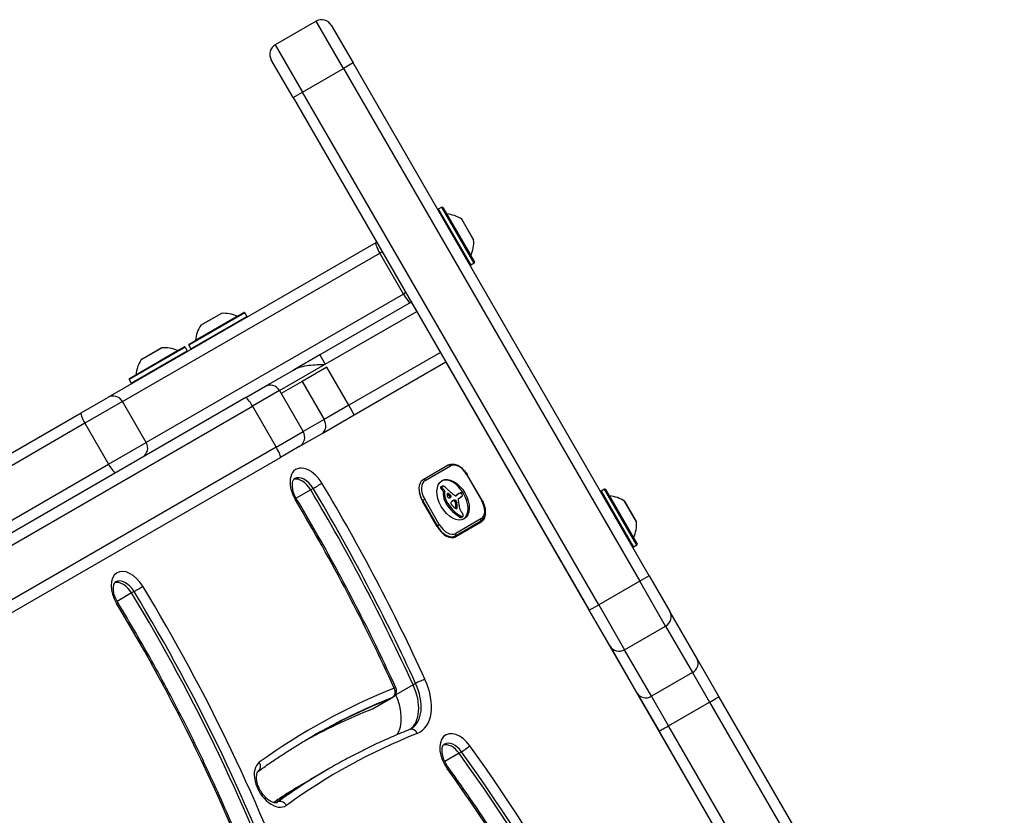
# Model space of a CAD drawing. Units: millimetres. Extents: x -3832 to 3911, y -4907 to 4342.
# Drawn here: x -1220 to -949, y 1757 to 1975 of the extents above; entities that cross this region are included whole.
import ezdxf

# ---------------------------------------------------------------- set-up
doc = ezdxf.new("R2010")
doc.units = ezdxf.units.MM
doc.header["$LTSCALE"] = 100
doc.layers.add('SW_Toestellen', color=2, linetype='Continuous')

msp = doc.modelspace()

# ---------------------------------------------------------------- linework, layer by layer
at = {"layer": 'SW_Toestellen'}
for p, q in [((-1138.21, 1974.98), (-1149.47, 1968.48)), ((-1130.71, 1961.99), (-1138.21, 1974.98)), ((-1130.71, 1961.99), (-1138.21, 1974.98)), ((-1134.11, 1973.88), (-1128.11, 1963.49)), ((-1149.47, 1968.48), (-1141.97, 1955.49)), ((-1149.47, 1968.48), (-1141.97, 1955.49)), ((-1144.57, 1953.99), (-1150.57, 1964.38)), ((-1141.97, 1955.49), (-1130.71, 1961.99)), ((-1128.11, 1963.49), (-1130.71, 1961.99)), ((-1130.71, 1961.99), (-1049.33, 1821.04)), ((-1130.71, 1961.99), (-1049.33, 1821.04)), ((-1046.73, 1822.54), (-1128.11, 1963.49)), ((-1144.57, 1953.99), (-1141.97, 1955.49)), ((-1144.57, 1953.99), (-1063.19, 1813.04)), ((-1060.59, 1814.54), (-1141.97, 1955.49)), ((-1060.59, 1814.54), (-1141.97, 1955.49)), ((-1103.73, 1923.85), (-1104.68, 1923.3)), ((-1104.68, 1923.3), (-1095.78, 1907.89)), ((-1094.83, 1908.44), (-1103.73, 1923.85)), ((-1103.45, 1923.78), (-1094.75, 1908.71)), ((-1102.38, 1922), (-1095.76, 1910.53)), ((-1094.96, 1914.86), (-1098.24, 1920.52)), ((-1098.2, 1920.49), (-1094.98, 1914.9)), ((-1121.84, 1914.09), (-1195.53, 1871.54)), ((-1121.61, 1914.22), (-1121.84, 1914.09)), ((-1121.61, 1914.22), (-1120.11, 1911.62)), ((-1191.43, 1870.44), (-1120.77, 1911.24)), ((-1191.43, 1870.44), (-1120.77, 1911.24)), ((-1120.77, 1911.24), (-1120.11, 1911.62)), ((-1120.77, 1911.24), (-1120.11, 1911.62)), ((-1114.27, 1899.98), (-1120.77, 1911.24)), ((-1120.11, 1911.62), (-1113.61, 1900.36)), ((-1118.86, 1909.46), (-1118.86, 1909.46)), ((-1094.83, 1908.44), (-1095.78, 1907.89)), ((-1114.86, 1902.53), (-1114.86, 1902.53)), ((-1114.27, 1899.98), (-1184.93, 1859.18)), ((-1114.27, 1899.98), (-1184.93, 1859.18)), ((-1113.61, 1900.36), (-1114.27, 1899.98)), ((-1113.61, 1900.36), (-1114.27, 1899.98)), ((-1113.61, 1900.36), (-1112.11, 1897.77)), ((-1112.12, 1897.76), (-1137.26, 1883.25)), ((-1112.12, 1897.76), (-1112.11, 1897.77)), ((-1112.12, 1897.76), (-1110.62, 1895.16)), ((-1112.11, 1897.77), (-1112.11, 1897.74)), ((-1157.85, 1894.8), (-1173.26, 1885.9)), ((-1173.19, 1886.17), (-1158.12, 1894.87)), ((-1164.27, 1894.66), (-1169.93, 1891.39)), ((-1169.9, 1891.42), (-1164.31, 1894.65)), ((-1157.85, 1894.8), (-1157.3, 1893.84)), ((-1135.76, 1880.65), (-1110.62, 1895.16)), ((-1135.76, 1880.65), (-1110.62, 1895.16)), ((-1110.62, 1895.16), (-1104.12, 1883.9)), ((-1172.71, 1884.94), (-1157.3, 1893.84)), ((-1171.41, 1887.25), (-1159.94, 1893.87)), ((-1174.23, 1885.34), (-1189.64, 1876.44)), ((-1189.57, 1876.72), (-1174.5, 1885.42)), ((-1189.09, 1875.49), (-1173.68, 1884.39)), ((-1187.79, 1877.79), (-1176.32, 1884.41)), ((-1180.65, 1885.2), (-1186.31, 1881.93)), ((-1186.28, 1881.96), (-1180.69, 1885.19)), ((-1174.23, 1885.34), (-1173.68, 1884.39)), ((-1173.26, 1885.9), (-1172.71, 1884.94)), ((-1104.12, 1883.9), (-1129.26, 1869.39)), ((-1104.12, 1883.9), (-1129.26, 1869.39)), ((-1104.12, 1883.9), (-1102.62, 1881.3)), ((-1137.26, 1883.25), (-1144.45, 1879.09)), ((-1137.26, 1883.25), (-1135.76, 1880.65)), ((-1127.76, 1866.79), (-1102.62, 1881.3)), ((-949.13, 1615.43), (-1102.63, 1881.3)), ((-1152.39, 1874.51), (-1144.45, 1879.09)), ((-1148.29, 1873.41), (-1135.76, 1880.65)), ((-1148.29, 1873.41), (-1135.76, 1880.65)), ((-1135.31, 1879.87), (-1142.13, 1875.93)), ((-1129.26, 1869.39), (-1135.31, 1879.87)), ((-1189.64, 1876.44), (-1189.09, 1875.49)), ((-1142.13, 1875.93), (-1147.84, 1872.63)), ((-1142.13, 1875.93), (-1136.08, 1865.45)), ((-1157.59, 1871.5), (-1152.39, 1874.51)), ((-1148.29, 1873.41), (-1155.73, 1869.12)), ((-1148.29, 1873.41), (-1155.73, 1869.12)), ((-1148.29, 1873.41), (-1141.79, 1862.15)), ((-1157.59, 1871.5), (-1309.84, 1783.61)), ((-1202.8, 1867.35), (-1195.53, 1871.54)), ((-1191.43, 1870.44), (-1201.82, 1864.45)), ((-1191.43, 1870.44), (-1201.82, 1864.45)), ((-1184.93, 1859.18), (-1191.43, 1870.44)), ((-1307.97, 1781.22), (-1155.73, 1869.12)), ((-1307.97, 1781.22), (-1155.73, 1869.12)), ((-1251.38, 1839.3), (-1202.8, 1867.35)), ((-1155.73, 1869.12), (-1149.23, 1857.86)), ((-1129.26, 1869.39), (-1136.08, 1865.45)), ((-1129.26, 1869.39), (-1136.08, 1865.45)), ((-1127.76, 1866.79), (-1129.26, 1869.39)), ((-1201.82, 1864.45), (-1251.76, 1835.61)), ((-1201.82, 1864.45), (-1251.76, 1835.61)), ((-1201.82, 1864.45), (-1195.32, 1853.19)), ((-1136.08, 1865.45), (-1141.79, 1862.15)), ((-1136.08, 1865.45), (-1141.79, 1862.15)), ((-1136.63, 1861.67), (-1127.76, 1866.79)), ((-1149.23, 1857.86), (-1141.79, 1862.15)), ((-1149.23, 1857.86), (-1141.79, 1862.15)), ((-1195.32, 1853.19), (-1184.93, 1859.18)), ((-1195.32, 1853.19), (-1184.93, 1859.18)), ((-1142.89, 1858.06), (-1136.63, 1861.67)), ((-1149.23, 1857.86), (-1301.47, 1769.96)), ((-1149.23, 1857.86), (-1301.47, 1769.96)), ((-1142.89, 1858.06), (-1148.09, 1855.05)), ((-1300.34, 1767.15), (-1148.09, 1855.05)), ((-1245.26, 1824.35), (-1195.32, 1853.19)), ((-1245.26, 1824.35), (-1195.32, 1853.19)), ((-1101.94, 1852.95), (-1108.87, 1848.94)), ((-1108.28, 1848.71), (-1101.35, 1852.71)), ((-1096.71, 1850.31), (-1096.8, 1850.25)), ((-1096.8, 1850.25), (-1092.8, 1843.33)), ((-1092.71, 1843.38), (-1096.71, 1850.31)), ((-1139.75, 1846.15), (-1143.73, 1843.85)), ((-1139.07, 1846.54), (-1139.75, 1846.15)), ((-1103.72, 1847.01), (-1104.06, 1846.81)), ((-1103.72, 1846.94), (-1104.06, 1846.74)), ((-1103.7, 1846.87), (-1104.04, 1846.67)), ((-1103.68, 1847.11), (-1104.02, 1846.91)), ((-1103.67, 1846.79), (-1104.01, 1846.6)), ((-1103.63, 1847.15), (-1103.97, 1846.96)), ((-1103.63, 1846.72), (-1103.97, 1846.52)), ((-1103.52, 1846.56), (-1103.86, 1846.37)), ((-1103.39, 1846.42), (-1103.73, 1846.22)), ((-1103.22, 1846.25), (-1103.56, 1846.05)), ((-1103.06, 1846.11), (-1103.4, 1845.92)), ((-1103.25, 1845.55), (-1103.28, 1845.32)), ((-1102.94, 1845.52), (-1103.28, 1845.32)), ((-1102.9, 1845.75), (-1103.25, 1845.55)), ((-1102.9, 1845.75), (-1102.94, 1845.52)), ((-1058.98, 1846.34), (-1059.93, 1845.79)), ((-1059.93, 1845.79), (-1051.03, 1830.38)), ((-1050.08, 1830.93), (-1058.98, 1846.34)), ((-1058.7, 1846.27), (-1050, 1831.2)), ((-1109.08, 1843.16), (-1109.03, 1843.19)), ((-1108.42, 1843.54), (-1109.03, 1843.19)), ((-1109.03, 1843.19), (-1105.03, 1836.26)), ((-1104.98, 1836.06), (-1108.98, 1842.99)), ((-1104.42, 1836.62), (-1108.42, 1843.54)), ((-1102.91, 1844.49), (-1103.25, 1844.3)), ((-1102.6, 1843.39), (-1102.94, 1843.2)), ((-1102.45, 1843.05), (-1102.79, 1842.86)), ((-1101.93, 1845.15), (-1102.22, 1844.98)), ((-1102.02, 1845.19), (-1102.18, 1845.1)), ((-1102.1, 1845.19), (-1102.11, 1845.18)), ((-1101.47, 1844.79), (-1101.81, 1844.59)), ((-1101.25, 1844.57), (-1101.59, 1844.37)), ((-1100.48, 1843.26), (-1100.82, 1843.06)), ((-1100.7, 1843.15), (-1100.76, 1843.11)), ((-1100.26, 1843.35), (-1100.6, 1843.15)), ((-1100.06, 1843.35), (-1100.4, 1843.16)), ((-1099.85, 1843.22), (-1100.19, 1843.02)), ((-1099.81, 1843.17), (-1100.15, 1842.98)), ((-1099.77, 1843.13), (-1100.12, 1842.93)), ((-1099.75, 1843.1), (-1100.09, 1842.9)), ((-1099.72, 1843.06), (-1100.06, 1842.86)), ((-1099.68, 1843), (-1100.03, 1842.8)), ((-1099.66, 1842.93), (-1100, 1842.73)), ((-1099.65, 1842.89), (-1099.99, 1842.69)), ((-1099.64, 1842.85), (-1099.98, 1842.66)), ((-1099.63, 1842.81), (-1099.97, 1842.61)), ((-1099.76, 1844.54), (-1099.89, 1844.46)), ((-1099.54, 1844.69), (-1099.88, 1844.5)), ((-1099.8, 1844.5), (-1099.85, 1844.48)), ((-1099.38, 1844.87), (-1099.72, 1844.67)), ((-1099.2, 1844.99), (-1099.54, 1844.79)), ((-1099.02, 1845.1), (-1099.36, 1844.9)), ((-1098.96, 1845.14), (-1099.3, 1844.94)), ((-1099.14, 1843.8), (-1098.4, 1844.22)), ((-1098.31, 1844.25), (-1098.65, 1844.05)), ((-1098.24, 1844.29), (-1098.58, 1844.09)), ((-1092.71, 1843.38), (-1092.8, 1843.33)), ((-1057.63, 1844.49), (-1051.01, 1833.02)), ((-1050.21, 1837.35), (-1053.49, 1843.01)), ((-1053.45, 1842.98), (-1050.23, 1837.39)), ((-1102.28, 1842.72), (-1102.62, 1842.52)), ((-1102.21, 1842.59), (-1102.55, 1842.4)), ((-1102.13, 1842.47), (-1102.47, 1842.27)), ((-1100.4, 1840.38), (-1100.74, 1840.18)), ((-1099.62, 1842.76), (-1099.96, 1842.57)), ((-1099.61, 1842.7), (-1099.95, 1842.51)), ((-1099.6, 1842.64), (-1099.94, 1842.44)), ((-1099.58, 1842.51), (-1099.92, 1842.32)), ((-1099.52, 1842.13), (-1099.86, 1841.94)), ((-1099.51, 1841.19), (-1099.86, 1840.99)), ((-1099.5, 1841.25), (-1099.84, 1841.05)), ((-1099.49, 1841.32), (-1099.83, 1841.12)), ((-1099.48, 1841.76), (-1099.82, 1841.56)), ((-1099.48, 1841.58), (-1099.82, 1841.38)), ((-1099.48, 1841.4), (-1099.82, 1841.2)), ((-1099.54, 1841.14), (-1099.82, 1840.97)), ((-1099.97, 1833.53), (-1093.04, 1837.53)), ((-1092.95, 1838.16), (-1099.88, 1834.16)), ((-1098.41, 1838.86), (-1098.75, 1838.66)), ((-1098.21, 1838.77), (-1098.56, 1838.58)), ((-1098.03, 1838.76), (-1098.37, 1838.56)), ((-1097.97, 1838.77), (-1098.31, 1838.58)), ((-1097.93, 1838.79), (-1098.28, 1838.59)), ((-1105.03, 1836.26), (-1105.08, 1836.23)), ((-1105.03, 1836.26), (-1104.42, 1836.62)), ((-1092.89, 1837.27), (-1099.82, 1833.27)), ((-1100.88, 1833), (-1099.97, 1833.53)), ((-1050.08, 1830.93), (-1051.03, 1830.38)), ((-1046.73, 1822.54), (-1049.33, 1821.04)), ((-1046.73, 1822.54), (-1041.03, 1812.67)), ((-1049.33, 1821.04), (-1060.59, 1814.54)), ((-1042.21, 1808.7), (-1049.33, 1821.04)), ((-1042.21, 1808.7), (-1049.33, 1821.04)), ((-1188.97, 1817.8), (-1192.95, 1815.5)), ((-1188.29, 1818.19), (-1188.97, 1817.8)), ((-1063.19, 1813.04), (-1060.59, 1814.54)), ((-1057.49, 1803.17), (-1063.19, 1813.04)), ((-1060.59, 1814.54), (-1053.47, 1802.2)), ((-1060.59, 1814.54), (-1053.47, 1802.2)), ((-1033.65, 1799.87), (-1041.03, 1812.67)), ((-1053.47, 1802.2), (-1042.21, 1808.7)), ((-1042.21, 1808.7), (-1034.82, 1795.9)), ((-1042.21, 1808.7), (-1034.82, 1795.9)), ((-1057.49, 1803.17), (-1050.1, 1790.37)), ((-1046.08, 1789.4), (-1053.47, 1802.2)), ((-1046.08, 1789.4), (-1053.47, 1802.2)), ((-1027.55, 1789.32), (-1033.65, 1799.87)), ((-1034.82, 1795.9), (-1046.08, 1789.4)), ((-1034.82, 1795.9), (-1030.13, 1787.79)), ((-1034.82, 1795.9), (-1030.13, 1787.79)), ((-1111.59, 1792.53), (-1116.37, 1789.77)), ((-1110.91, 1792.93), (-1111.59, 1792.53)), ((-1117.93, 1788.69), (-1122.71, 1785.93)), ((-1117.83, 1788.74), (-1122.61, 1785.98)), ((-1117.25, 1789.08), (-1117.93, 1788.69)), ((-1117.15, 1789.13), (-1117.83, 1788.74)), ((-1050.1, 1790.37), (-1044.01, 1779.82)), ((-1041.39, 1781.29), (-1046.08, 1789.4)), ((-1041.39, 1781.29), (-1046.08, 1789.4)), ((-961.81, 1675.45), (-1027.55, 1789.32)), ((-1041.39, 1781.29), (-1030.13, 1787.79)), ((-1030.13, 1787.79), (-964.39, 1673.92)), ((-1030.13, 1787.79), (-964.39, 1673.92)), ((-975.65, 1667.42), (-1041.39, 1781.29)), ((-975.65, 1667.42), (-1041.39, 1781.29)), ((-1044.01, 1779.82), (-978.27, 1665.95)), ((-1098.99, 1773.74), (-1102.9, 1771.48)), ((-1098.31, 1774.14), (-1098.99, 1773.74)), ((-1135.15, 1769.24), (-1139.93, 1766.49)), ((-1134.47, 1769.64), (-1135.15, 1769.24)), ((-1148.85, 1760.33), (-1149.12, 1760.18))]:
    msp.add_line(p, q, dxfattribs=at)
for centre, radius, start, end in [((-1136.71, 1972.38), 3, 30, 120), ((-1147.97, 1965.88), 3, 120, 210), ((-1104.58, 1923.13), 0.2, 120, 210), ((-1103.63, 1923.68), 0.2, 30, 120), ((-1102.37, 1922.1), 0.1, 210, 264.5098), ((-1103.24, 1913.04), 9, 56.2361, 84.5098), ((-1098.29, 1920.44), 0.1, 30, 56.2361), ((-1103.94, 1914.27), 9, 335.4902, 3.7639), ((-1095.06, 1914.85), 0.1, 3.7639, 30), ((-1095.66, 1910.49), 0.1, 155.4902, 210), ((-1095.88, 1908.06), 0.2, 210, 300), ((-1094.93, 1908.61), 0.2, 300, 30), ((-1164.26, 1894.56), 0.1, 93.7639, 120), ((-1163.68, 1885.68), 9, 65.4902, 93.7639), ((-1158.02, 1894.7), 0.2, 30, 120), ((-1159.9, 1893.96), 0.1, 245.4902, 300), ((-1157.47, 1893.74), 0.2, 300, 30), ((-1162.45, 1886.39), 9, 146.2361, 174.5098), ((-1169.85, 1891.33), 0.1, 120, 146.2361), ((-1173.09, 1886), 0.2, 120, 210), ((-1171.51, 1887.26), 0.1, 300, 354.5098), ((-1180.64, 1885.1), 0.1, 93.7639, 120), ((-1180.06, 1876.22), 9, 65.4902, 93.7639), ((-1176.28, 1884.5), 0.1, 245.4902, 300), ((-1174.4, 1885.24), 0.2, 30, 120), ((-1173.85, 1884.29), 0.2, 300, 30), ((-1172.54, 1885.04), 0.2, 210, 300), ((-1178.83, 1876.93), 9, 146.2361, 174.5098), ((-1186.23, 1881.88), 0.1, 120, 146.2361), ((-1189.47, 1876.54), 0.2, 120, 210), ((-1188.92, 1875.59), 0.2, 210, 300), ((-1187.89, 1877.8), 0.1, 300, 354.5098), ((-1150.89, 1871.91), 3, 30, 120), ((-1144.39, 1860.65), 3, 300, 30), ((-1059.83, 1845.62), 0.2, 120, 210), ((-1058.88, 1846.17), 0.2, 30, 120), ((-1057.62, 1844.59), 0.1, 210, 264.5098), ((-1058.49, 1835.53), 9, 56.2361, 84.5098), ((-1053.54, 1842.93), 0.1, 30, 56.2361), ((-1050.31, 1837.34), 0.1, 3.7639, 30), ((-1059.19, 1836.76), 9, 335.4902, 3.7639), ((-1050.91, 1832.98), 0.1, 155.4902, 210), ((-1051.13, 1830.55), 0.2, 210, 300), ((-1050.18, 1831.1), 0.2, 300, 30), ((-1118.15, 1790.86), 2, 300, 24.5684)]:
    msp.add_arc(centre, radius, start, end, dxfattribs=at)
for centre, major_axis, ratio, start_param, end_param in [((-1120.34, 1911.49), (-1.5, 2.6), 0.16754, 0, 1.570796), ((-1113.84, 1900.23), (1.5, -2.6), 0.16754, 4.712389, 6.283185), ((-1194.03, 1868.94), (-1.5, 2.6), 0.998116, 4.712389, 6.283185), ((-1156.09, 1868.91), (-1.5, 2.6), 0.140692, 4.712389, 6.283185), ((-1201.3, 1864.75), (-1.5, 2.6), 0.201031, 0, 1.570796), ((-1138.13, 1864.27), (1.5, -2.6), 0.788011, 0, 1.570796), ((-1187.53, 1857.69), (1.5, -2.6), 0.998116, 0, 1.570796), ((-1149.59, 1857.65), (1.5, -2.6), 0.140692, 0, 1.570796), ((-1194.8, 1853.49), (1.5, -2.6), 0.201031, 4.712389, 6.283185), ((-1140.31, 1845.69), (-3.5, 6.06), 0.615661, 4.735747, 7.87734), ((-1101.69, 1852.51), (-0.25, 0.433), 0.788011, 4.712389, 6.283185), ((-1099.15, 1848.9), (-2.2, 3.81), 0.615661, 4.712389, 6.283185), ((-1142.36, 1844.51), (-2.5, 4.33), 0.615661, 4.735747, 6.12311), ((-1142.36, 1844.51), (-2.5, 4.33), 0.615661, 4.735747, 6.12311), ((-1141.67, 1844.9), (-2.5, 4.33), 0.615661, 4.735747, 6.283185), ((-1106.42, 1844.7), (-2.45, 4.24), 0.615661, 0, 1.570796), ((-1106.08, 1844.9), (-2.2, 3.81), 0.615661, 0, 1.570796), ((-1108.62, 1848.51), (-0.25, 0.433), 0.788011, 4.712389, 6.283185), ((-1100.95, 1843.24), (-3.04, 5.26), 0.615661, 3.194278, 6.2305), ((-1319, 1733.38), (171.91, -297.75), 0.615661, 1.417563, 1.594155), ((-1319, 1733.38), (171.91, -297.75), 0.615661, 1.417563, 1.594155), ((-1138.03, 1847.2), (1.72, 1.02), 0.018405, 4.049031, 5.619828), ((-1318.32, 1733.78), (171.91, -297.75), 0.615661, 1.417563, 1.594155), ((-1316.95, 1734.57), (-172.91, 299.48), 0.615661, 4.559156, 4.735747), ((-1103.83, 1846.67), (-0.157, 0.272), 0.615661, 0.235157, 0.726661), ((-1103.86, 1846.69), (0.136, -0.235), 0.615661, 3.868254, 4.155714), ((-1103.83, 1846.68), (0.158, -0.274), 0.615661, 4.155714, 4.403271), ((-1103.78, 1846.68), (0.195, -0.338), 0.615661, 4.403271, 4.618056), ((-1103.74, 1846.56), (-0.231, 0.401), 0.615661, 0, 0.235157), ((-1103.65, 1846.73), (0.308, -0.534), 0.615661, 4.618056, 4.754469), ((-1103.52, 1846.82), (0.439, -0.761), 0.615661, 4.754469, 4.973946), ((-1103.12, 1847.36), (0.96, -1.65), 0.615661, 4.973946, 5.075231), ((-1102.87, 1847.82), (1.34, -2.32), 0.615661, 5.075231, 5.170818), ((-1103.49, 1846.87), (-0.157, 0.272), 0.615661, 0.235157, 0.726661), ((-1103.52, 1846.89), (0.136, -0.235), 0.615661, 3.868254, 4.155714), ((-1103.49, 1846.88), (0.158, -0.274), 0.615661, 4.155714, 4.403271), ((-1103.44, 1846.88), (0.195, -0.338), 0.615661, 4.403271, 4.618056), ((-1103.4, 1846.75), (-0.231, 0.401), 0.615661, 6.181206, 6.518342), ((-1103.31, 1846.93), (0.308, -0.534), 0.615661, 4.618056, 4.754469), ((-1103.18, 1847.02), (0.439, -0.761), 0.615661, 4.754469, 4.973946), ((-1103.29, 1846.53), (-0.354, 0.613), 0.615661, 5.93179, 6.181206), ((-1102.95, 1847.63), (1.2, -2.08), 0.615661, 5.170818, 5.265139), ((-1102.78, 1847.56), (0.96, -1.65), 0.615661, 4.973946, 5.075231), ((-1103.11, 1845.94), (-0.68, 1.18), 0.615661, 5.801387, 5.93179), ((-1103.46, 1845.7), (0.15, -0.26), 0.615661, 0.655066, 2.123546), ((-1102.53, 1848.01), (1.34, -2.32), 0.615661, 5.075231, 5.170818), ((-1103.05, 1845.69), (-0.81, 1.41), 0.615661, 5.693694, 5.801387), ((-1103.03, 1845.55), (-0.89, 1.55), 0.615661, 5.595645, 5.693694), ((-1102.6, 1847.83), (1.2, -2.08), 0.615661, 5.170818, 5.265139), ((-1103.04, 1845.72), (-0.8, 1.38), 0.615661, 5.551824, 5.595645), ((-1103.05, 1846.16), (-0.533, 0.924), 0.615661, 5.486316, 5.551824), ((-1103.12, 1845.9), (0.15, -0.26), 0.615661, 0.655066, 2.123546), ((-1103.05, 1846.28), (-0.463, 0.802), 0.615661, 5.434566, 5.486316), ((-1103, 1846.8), (-0.141, 0.244), 0.615661, 5.264988, 5.434566), ((-1100.14, 1843.72), (1.93, -3.34), 0.615661, 3.839892, 4.152059), ((-1104.65, 1840.61), (-4.46, 7.72), 0.615661, 5.189584, 5.266313), ((-1084.28, 1896.52), (-37.22, 64.46), 0.615661, 2.04739, 2.051994), ((-1084.28, 1896.52), (-37.22, 64.46), 0.615661, 2.051994, 2.056598), ((-1093.39, 1870.64), (-18.09, 31.34), 0.615661, 2.056598, 2.089379), ((-1145.32, 1842.6), (1.72, 1.02), 0.018405, 5.619828, 6.283185), ((-1316.95, 1734.57), (165.91, -287.36), 0.615661, 1.417563, 1.594155), ((-1106.32, 1844.53), (-2.5, 4.33), 0.615661, 1.029789, 1.570796), ((-1100.48, 1843.53), (1.93, -3.34), 0.615661, 3.839892, 4.152059), ((-1100.63, 1843.57), (1.83, -3.16), 0.615661, 4.152059, 4.48144), ((-1100.54, 1843.58), (1.9, -3.28), 0.615661, 4.48144, 4.580374), ((-1100.29, 1843.76), (1.83, -3.16), 0.615661, 4.152059, 4.48144), ((-1100.73, 1843.52), (1.74, -3.01), 0.615661, 4.580374, 4.68838), ((-1100.2, 1843.78), (1.9, -3.28), 0.615661, 4.48144, 4.580374), ((-1100.39, 1843.72), (1.74, -3.01), 0.615661, 4.580374, 4.68838), ((-1101.27, 1844.22), (-0.67, 1.17), 0.615661, 0.512599, 0.756126), ((-1101.04, 1844.09), (-0.83, 1.43), 0.615661, 0.756126, 0.955155), ((-1101.89, 1844.38), (-0.242, 0.42), 0.615661, 0.954724, 1.376708), ((-1109.28, 1813.47), (21.33, -36.94), 0.615661, 2.146367, 2.16033), ((-1101.57, 1844.48), (-0.454, 0.787), 0.615661, 0.428691, 0.512599), ((-1101.76, 1844.67), (-0.313, 0.541), 0.615661, 0.306858, 0.428691), ((-1101.95, 1844.37), (-0.192, 0.332), 0.615661, 1.376708, 1.905228), ((-1101.84, 1844.75), (-0.256, 0.443), 0.615661, 0.17517, 0.306858), ((-1101.93, 1844.89), (-0.172, 0.297), 0.615661, 6.262424, 6.458356), ((-1101.98, 1844.96), (-0.127, 0.221), 0.615661, 5.757511, 6.262424), ((-1101.93, 1844.4), (-0.223, 0.387), 0.615661, 1.905228, 2.052431), ((-1101.92, 1844.42), (-0.239, 0.414), 0.615661, 2.052431, 2.19007), ((-1101.97, 1844.94), (0.142, -0.246), 0.615661, 2.161485, 2.615919), ((-1101.91, 1844.5), (-0.288, 0.499), 0.615661, 2.19007, 2.237823), ((-1101.95, 1844.22), (-0.111, 0.193), 0.615661, 2.237823, 2.36125), ((-1101.91, 1844.33), (-0.188, 0.325), 0.615661, 2.22602, 2.488533), ((-1108.94, 1813.66), (21.33, -36.94), 0.615661, 2.146367, 2.161485), ((-1101.93, 1844.57), (-0.325, 0.562), 0.615661, 2.488533, 2.640773), ((-1262.33, 1496.89), (277.05, -479.86), 0.615661, 1.980182, 1.980779), ((-1101.97, 1844.75), (0.428, -0.742), 0.615661, 5.782366, 5.919655), ((-1102.13, 1845.3), (0.72, -1.25), 0.615661, 5.919655, 6.000922), ((-1102.31, 1845.81), (1, -1.74), 0.615661, 6.000922, 6.13456), ((-1101.67, 1844.18), (0.15, -0.26), 0.615661, 0.530499, 1.980182), ((-1103.15, 1847.62), (2.01, -3.47), 0.615661, 6.13456, 6.201495), ((-1261.99, 1497.09), (277.05, -479.86), 0.615661, 1.980182, 1.980779), ((-1103.81, 1848.91), (2.73, -4.73), 0.615661, 6.201495, 6.24516), ((-1101.33, 1844.38), (0.15, -0.26), 0.615661, 6.24516, 8.263367), ((-1092.43, 1873.73), (-20.31, 35.17), 0.615661, 2.089379, 2.118587), ((-1092.35, 1832.22), (-7.02, 12.15), 0.615661, 0.262808, 0.272763), ((-1099.38, 1840.78), (-1.36, 2.36), 0.615661, 0.205151, 0.262808), ((-1099.78, 1841.31), (-1.03, 1.78), 0.615661, 0.128613, 0.205151), ((-1099.47, 1840.85), (-1.31, 2.26), 0.615661, 0.037279, 0.128613), ((-1097.69, 1837.04), (-3.4, 5.89), 0.615661, 6.213094, 6.228185), ((-1094.25, 1830.45), (-7.12, 12.33), 0.615661, 6.185734, 6.213094), ((-1098.35, 1839.01), (-2.38, 4.13), 0.615661, 6.270373, 6.320464), ((-1097.35, 1837.24), (-3.4, 5.89), 0.615661, 6.213094, 6.270373), ((-1100.31, 1842.57), (-0.329, 0.57), 0.615661, 5.72641, 6.185734), ((-1093.91, 1830.65), (-7.12, 12.33), 0.615661, 6.185734, 6.213094), ((-1100.34, 1842.75), (0.224, -0.387), 0.615661, 1.925097, 2.587438), ((-1100.04, 1845.14), (-0.386, 0.669), 0.615661, 1.829106, 2.183139), ((-1099.97, 1842.76), (-0.329, 0.57), 0.615661, 5.72641, 6.185734), ((-1100.83, 1841.87), (0.97, -1.69), 0.615661, 1.895242, 1.925097), ((-1100.07, 1845), (-0.297, 0.515), 0.615661, 2.183139, 2.639884), ((-1100.5, 1842.41), (0.5, -0.867), 0.615661, 1.837138, 1.895242), ((-1100.4, 1842.54), (0.371, -0.643), 0.615661, 1.776159, 1.837138), ((-1100.28, 1842.68), (0.224, -0.389), 0.615661, 1.675387, 1.776159), ((-1100, 1842.95), (0.224, -0.387), 0.615661, 1.925097, 2.587438), ((-1100.22, 1842.73), (0.164, -0.283), 0.615661, 1.449624, 1.675387), ((-1100.22, 1842.73), (0.161, -0.279), 0.615661, 1.220523, 1.449624), ((-1100.02, 1844.78), (0.172, -0.299), 0.615661, 5.781477, 6.011135), ((-1084.19, 1819.26), (-14.87, 25.76), 0.615661, 0.053311, 0.056636), ((-1100.05, 1844.86), (0.216, -0.373), 0.615661, 6.011135, 6.19505), ((-1076.55, 1813.42), (-19.66, 34.05), 0.615661, 0.184415, 0.194197), ((-1100.16, 1845.07), (0.333, -0.577), 0.615661, 6.19505, 6.344075), ((-1100.49, 1842.07), (0.97, -1.69), 0.615661, 1.895242, 1.925097), ((-1100.16, 1842.61), (0.5, -0.867), 0.615661, 1.837138, 1.895242), ((-1100.93, 1846.3), (1.06, -1.84), 0.615661, 0.06089, 0.107757), ((-1100.06, 1842.74), (0.371, -0.643), 0.615661, 1.776159, 1.837138), ((-1083.84, 1819.45), (-14.87, 25.76), 0.615661, 0.053311, 0.067598), ((-1099.94, 1842.88), (0.224, -0.389), 0.615661, 1.675387, 1.776159), ((-1084.45, 1819.76), (-14.62, 25.32), 0.615661, 0.030803, 0.0425), ((-1099.88, 1842.93), (0.164, -0.283), 0.615661, 1.449624, 1.675387), ((-1099.87, 1842.93), (0.161, -0.279), 0.615661, 1.220523, 1.449624), ((-1099.96, 1842.93), (0.225, -0.389), 0.615661, 1.130487, 1.220523), ((-1100.21, 1842.96), (0.406, -0.704), 0.615661, 1.080697, 1.130487), ((-1100.5, 1843.02), (0.61, -1.06), 0.615661, 1.040413, 1.080697), ((-1102.45, 1843.49), (1.98, -3.43), 0.615661, 1.027978, 1.040413), ((-1091.86, 1832.05), (-7.44, 12.89), 0.615661, 0.007828, 0.030803), ((-1076.21, 1813.62), (-19.66, 34.05), 0.615661, 0.184415, 0.194197), ((-1084.11, 1819.95), (-14.62, 25.32), 0.615661, 0.030803, 0.0425), ((-1091.67, 1831.73), (-7.63, 13.21), 0.615661, 0, 0.007828), ((-1098.99, 1843.54), (-0.15, 0.26), 0.615661, 0, 1.184796), ((-1091.52, 1832.24), (-7.44, 12.89), 0.615661, 0.007828, 0.030803), ((-1100.61, 1843.64), (-1.04, 1.81), 0.615661, 4.269016, 4.326389), ((-1103.84, 1844.07), (-3.36, 5.82), 0.615661, 4.228674, 4.269016), ((-1103.15, 1843.94), (-2.87, 4.97), 0.615661, 4.104427, 4.228674), ((-1091.33, 1831.93), (-7.63, 13.21), 0.615661, 6.273895, 6.291014), ((-1097.76, 1843.21), (-1.13, 1.97), 0.615661, 6.158958, 6.273895), ((-1099.72, 1846.16), (1.18, -2.04), 0.615661, 6.127535, 6.193717), ((-1101.32, 1850.63), (3, -5.2), 0.615661, 6.158958, 6.182981), ((-1096.42, 1840.79), (-2.51, 4.35), 0.615661, 6.154268, 6.182981), ((-1099.32, 1845.38), (0.74, -1.29), 0.615661, 6.193717, 6.283185), ((-1097.82, 1843.73), (-0.88, 1.52), 0.615661, 6.126435, 6.154268), ((-1098.27, 1844.72), (-0.327, 0.566), 0.615661, 6.016444, 6.126435), ((-1098.42, 1845.14), (-0.1, 0.173), 0.615661, 4.80075, 6.016444), ((-1099.38, 1846.35), (1.18, -2.04), 0.615661, 6.127535, 6.193717), ((-1098.62, 1844.98), (-0.303, 0.526), 0.615661, 4.712246, 4.80075), ((-1098.98, 1845.57), (0.74, -1.29), 0.615661, 6.193717, 6.298839), ((-1098.77, 1844.9), (-0.444, 0.769), 0.615661, 4.647321, 4.712246), ((-1099.49, 1844.58), (-1.08, 1.87), 0.615661, 4.620616, 4.647321), ((-1097.47, 1845.37), (-0.67, 1.17), 0.615661, 1.479023, 1.518142), ((-1098.83, 1845.31), (0.59, -1.03), 0.615661, 0.015653, 0.11362), ((-1101.06, 1843.69), (-2.54, 4.41), 0.615661, 4.64939, 4.659734), ((-1099.45, 1844.41), (-1.11, 1.93), 0.615661, 4.621808, 4.64939), ((-1098.79, 1844.67), (-0.538, 0.932), 0.615661, 4.564806, 4.621808), ((-1098.59, 1844.97), (0.381, -0.66), 0.615661, 0.11362, 0.265643), ((-1098.61, 1844.73), (-0.388, 0.673), 0.615661, 4.392945, 4.564806), ((-1098.47, 1844.81), (0.281, -0.487), 0.615661, 0.265643, 0.553654), ((-1098.39, 1844.73), (-0.224, 0.388), 0.615661, 4.0962, 4.392945), ((-1098.36, 1844.72), (-0.201, 0.347), 0.615661, 3.695246, 4.0962), ((-1095.15, 1841.97), (2.2, -3.81), 0.615661, 0, 1.570796), ((-1100.38, 1843.7), (2.05, -3.56), 0.615661, 4.68838, 4.724123), ((-1101.84, 1842.83), (0.68, -1.17), 0.615661, 4.724123, 4.832659), ((-1098.72, 1845.2), (3.84, -6.65), 0.615661, 4.797859, 5.161288), ((-1100.04, 1843.9), (2.05, -3.56), 0.615661, 4.68838, 4.724123), ((-1101.49, 1843.02), (0.68, -1.17), 0.615661, 4.724123, 4.832659), ((-1098.38, 1845.39), (3.84, -6.65), 0.615661, 4.797859, 5.161288), ((-1100.9, 1842.32), (-0.238, 0.411), 0.615661, 0.213516, 0.837213), ((-1100.98, 1842.36), (-0.183, 0.317), 0.615661, 0.837213, 1.629302), ((-1102.6, 1844.53), (1.18, -2.04), 0.615661, 0.213516, 0.272763), ((-1100.79, 1842.49), (-0.365, 0.633), 0.615661, 1.629302, 1.857662), ((-1100.78, 1842.52), (-0.388, 0.672), 0.615661, 1.857662, 2.072626), ((-1091.46, 1860.61), (-15.33, 26.56), 0.615661, 1.950985, 1.959888), ((-1088.36, 1866.87), (-20.44, 35.4), 0.615661, 1.959888, 1.963227), ((-1098.25, 1846.35), (4.72, -8.18), 0.615661, 5.161288, 5.457776), ((-1088.36, 1866.87), (-20.44, 35.4), 0.615661, 1.963227, 1.966566), ((-486.92, 3108.93), (-1025.5, 1776.22), 0.615661, 1.966566, 1.966661), ((-486.92, 3108.93), (-1025.5, 1776.22), 0.615661, 1.966661, 1.966757), ((-1097.91, 1846.55), (4.72, -8.18), 0.615661, 5.161288, 5.457776), ((-1099.17, 1843.74), (-1.94, 3.35), 0.615661, 1.966757, 2.067518), ((-1099.94, 1841.45), (0.263, -0.455), 0.615661, 5.20911, 6.04454), ((-1100.3, 1842.73), (0.225, -0.389), 0.615661, 1.130487, 1.220523), ((-1100.55, 1842.77), (0.406, -0.704), 0.615661, 1.080697, 1.130487), ((-1100.84, 1842.82), (0.61, -1.06), 0.615661, 1.040413, 1.080697), ((-1102.79, 1843.29), (1.98, -3.43), 0.615661, 1.027978, 1.040413), ((-976.05, 1810.71), (86.68, -150.13), 0.615661, 4.16957, 4.169971), ((-976.05, 1810.71), (86.68, -150.13), 0.615661, 4.169971, 4.170371), ((-1096.92, 1841.67), (2.12, -3.67), 0.615661, 4.170371, 4.203175), ((-1103.3, 1843.05), (2.38, -4.12), 0.615661, 0.972424, 1.061582), ((-1103.45, 1843.1), (2.49, -4.3), 0.615661, 0.887066, 0.972424), ((-1100.56, 1841.59), (0.505, -0.875), 0.615661, 0.528691, 0.609149), ((-1100.3, 1841.37), (0.317, -0.55), 0.615661, 0.490787, 0.528691), ((-1100.72, 1841.71), (0.62, -1.07), 0.615661, 0.609149, 0.685677), ((-1101.14, 1841.98), (0.9, -1.56), 0.615661, 0.685677, 0.737941), ((-1102.66, 1842.76), (1.94, -3.37), 0.615661, 0.831386, 0.887066), ((-1101.51, 1842.2), (1.16, -2), 0.615661, 0.737941, 0.831386), ((-1100.01, 1841.61), (0.352, -0.61), 0.615661, 6.04454, 6.683936), ((-975.71, 1810.91), (86.68, -150.13), 0.615661, 4.16957, 4.169971), ((-975.71, 1810.91), (86.68, -150.13), 0.615661, 4.169971, 4.170371), ((-1096.58, 1841.87), (2.12, -3.67), 0.615661, 4.170371, 4.203175), ((-1102.95, 1843.24), (2.38, -4.12), 0.615661, 0.972424, 1.061582), ((-1099.96, 1841.57), (0.317, -0.55), 0.615661, 0.400751, 0.528691), ((-1103.11, 1843.29), (2.49, -4.3), 0.615661, 0.887066, 0.972424), ((-1100.22, 1841.79), (0.505, -0.875), 0.615661, 0.528691, 0.609149), ((-1100.38, 1841.91), (0.62, -1.07), 0.615661, 0.609149, 0.685677), ((-1100.8, 1842.18), (0.9, -1.56), 0.615661, 0.685677, 0.737941), ((-1102.32, 1842.96), (1.94, -3.37), 0.615661, 0.831386, 0.887066), ((-1101.17, 1842.4), (1.16, -2), 0.615661, 0.737941, 0.831386), ((-1103.94, 1844.21), (-3.42, 5.92), 0.615661, 3.999975, 4.104427), ((-1096.56, 1840.84), (-1.64, 2.83), 0.615661, 0.858382, 1.142544), ((-1097.77, 1840.98), (-0.76, 1.32), 0.615661, 1.142544, 1.736333), ((-1096.96, 1841.79), (-1.67, 2.9), 0.615661, 1.736333, 1.79018), ((-1100.36, 1837.75), (-2.45, 4.25), 0.615661, 4.895008, 4.931773), ((-1095.39, 1841.6), (2.5, -4.33), 0.615661, 0, 0.981033), ((-1098.69, 1839.55), (0.544, -0.943), 0.615661, 5.457776, 5.703885), ((-1098.66, 1839.29), (0.398, -0.689), 0.615661, 5.703885, 6.03892), ((-1098.35, 1839.75), (0.544, -0.943), 0.615661, 5.457776, 5.703885), ((-1098.63, 1839.22), (0.361, -0.625), 0.615661, 6.03892, 6.178886), ((-1098.58, 1839.12), (0.307, -0.532), 0.615661, 6.178886, 6.283185), ((-1099.74, 1838.41), (-1.74, 3.01), 0.615661, 4.831393, 4.895008), ((-1098.31, 1839.49), (0.398, -0.689), 0.615661, 5.703885, 6.03892), ((-1098.92, 1839.13), (-0.86, 1.5), 0.615661, 4.703758, 4.831393), ((-1098.29, 1839.42), (0.361, -0.625), 0.615661, 6.03892, 6.178886), ((-1098.68, 1839.26), (-0.64, 1.11), 0.615661, 4.532887, 4.703758), ((-1098.24, 1839.32), (0.307, -0.532), 0.615661, 6.178886, 6.34319), ((-1098.21, 1839.27), (0.279, -0.483), 0.615661, 0.060005, 0.206179), ((-1098.35, 1839.34), (-0.375, 0.65), 0.615661, 4.242632, 4.532887), ((-1098.11, 1839.15), (0.197, -0.342), 0.615661, 0.206179, 0.412173), ((-1098.34, 1839.37), (-0.366, 0.633), 0.615661, 3.553766, 3.871231), ((-1098.26, 1839.32), (-0.312, 0.54), 0.615661, 3.871231, 4.242632), ((-1093.29, 1837.96), (0.25, -0.433), 0.788011, 0, 1.570796), ((-1102.42, 1837.77), (2.45, -4.24), 0.615661, 4.712389, 6.283185), ((-1102.32, 1837.6), (2.5, -4.33), 0.615661, 4.712389, 6.283185), ((-1102.08, 1837.97), (2.2, -3.81), 0.615661, 4.712389, 6.283185), ((-1097.43, 1840.42), (2.5, -4.33), 0.615661, 0, 0.348166), ((-1097.43, 1840.42), (2.5, -4.33), 0.615661, 0, 0.348166), ((-1100.22, 1833.96), (0.25, -0.433), 0.788011, 0, 1.570796), ((-1189.5, 1817.29), (-3.5, 6.06), 0.615661, 4.747721, 7.889313), ((-1190.87, 1816.5), (-2.5, 4.33), 0.615661, 4.747721, 6.283185), ((-1191.55, 1816.11), (-2.5, 4.33), 0.615661, 4.747721, 6.12311), ((-1191.55, 1816.11), (-2.5, 4.33), 0.615661, 4.747721, 6.12311), ((-1187.26, 1818.87), (1.71, 1.04), 0.027836, 4.048861, 5.619657), ((-1349.02, 1712.56), (-158.32, 274.21), 0.615661, 4.424035, 4.747721), ((-1351.07, 1711.38), (157.32, -272.48), 0.615661, 1.282442, 1.606128), ((-1351.07, 1711.38), (157.32, -272.48), 0.615661, 1.282442, 1.606128), ((-1350.38, 1711.77), (157.32, -272.48), 0.615661, 1.282442, 1.606128), ((-1194.47, 1814.13), (1.71, 1.04), 0.027836, 5.619657, 6.283185), ((-1349.02, 1712.56), (151.32, -262.09), 0.615661, 1.282442, 1.606128), ((-1043.63, 1811.17), (2.6, 1.5), 0.949744, 4.712389, 6.283185), ((-1054.89, 1804.67), (-2.6, -1.5), 0.949744, 0, 1.570796), ((-1036.24, 1798.37), (2.6, 1.5), 0.949744, 4.712389, 6.283185), ((-911.84, 1387.17), (-227.27, 393.64), 0.615661, 6.19464, 6.346018), ((-1118.15, 1790.86), (0.74, -1.86), 0.784924, 0.112705, 1.683501), ((-1118.15, 1790.86), (1.82, 0.83), 0.120277, 0, 0.668951), ((-1118.83, 1790.47), (6, -10.39), 0.615661, 0.057595, 1.417563), ((-1118.83, 1790.47), (6, -10.39), 0.615661, 0.057595, 1.417563), ((-1118.15, 1790.86), (6, -10.39), 0.615661, 0, 1.417563), ((-1109.71, 1793.27), (1.82, 0.83), 0.120277, 0.668951, 2.239748), ((-1116.79, 1791.65), (7, -12.12), 0.615661, 6.19464, 7.700749), ((-913.88, 1385.99), (-226.27, 391.91), 0.615661, 6.19464, 6.281769), ((-913.88, 1385.99), (-226.27, 391.91), 0.615661, 6.19464, 6.281769), ((-913.2, 1386.39), (-226.27, 391.91), 0.615661, 6.19464, 6.283185), ((-1118.83, 1790.47), (1, -1.73), 0.615661, 6.19464, 6.283185), ((-1118.83, 1790.47), (1, -1.73), 0.615661, 6.19464, 6.283185), ((-1118.15, 1790.86), (1, -1.73), 0.615661, 6.19464, 6.283185), ((-1323.78, 1730.63), (171.91, -297.75), 0.615661, 1.417563, 1.417869), ((-1123.61, 1787.71), (6, -10.39), 0.615661, 0.29639, 1.417563), ((-1047.5, 1791.87), (-2.6, -1.5), 0.949744, 0, 1.570796), ((-1030.15, 1787.82), (2.6, 1.5), 0.012487, 4.712389, 6.283185), ((-1123.61, 1787.71), (1, -1.73), 0.615661, 6.19464, 6.283185), ((-918.66, 1383.23), (-226.27, 391.91), 0.615661, 6.19464, 6.271851), ((-1111.84, 1778.4), (-0.74, 1.86), 0.784924, 4.825094, 6.283185), ((-1041.41, 1781.32), (-2.6, -1.5), 0.012487, 0, 1.570796), ((-911.84, 1387.17), (-220.27, 381.52), 0.615661, 6.19464, 6.346018), ((-1099.15, 1772.69), (-3.5, 6.06), 0.615661, 4.8793, 8.020892), ((-1101.2, 1771.5), (-2.5, 4.33), 0.615661, 4.8793, 6.12311), ((-1101.2, 1771.5), (-2.5, 4.33), 0.615661, 4.8793, 6.12311), ((-1100.52, 1771.9), (-2.5, 4.33), 0.615661, 4.8793, 6.283185), ((-1097.42, 1775.03), (-1.62, -1.17), 0.130918, 0.90077, 2.471567), ((-1223.76, 1646.75), (-144.23, 249.82), 0.615661, 4.438993, 4.8793), ((-1225.81, 1645.57), (143.23, -248.09), 0.615661, 1.297401, 1.737707), ((-1225.81, 1645.57), (143.23, -248.09), 0.615661, 1.297401, 1.737707), ((-1225.12, 1645.96), (143.23, -248.09), 0.615661, 1.297401, 1.737707), ((-1150.15, 1765.34), (-3.5, 6.06), 0.615661, 0.062832, 3.204425), ((-1155.24, 1770.47), (1.17, -1.62), 0.786456, 0, 1.4906), ((-1103.62, 1768.77), (1.62, 1.17), 0.130918, 5.613159, 6.283185), ((-913.88, 1385.99), (-221.27, 383.25), 0.615661, 0, 0.061556), ((-913.88, 1385.99), (-221.27, 383.25), 0.615661, 0, 0.061556), ((-913.2, 1386.39), (-221.27, 383.25), 0.615661, 0, 0.062832), ((-1223.76, 1646.75), (137.23, -237.69), 0.615661, 1.297401, 1.737707), ((-918.66, 1383.23), (-221.27, 383.25), 0.615661, 0, 0.043518), ((-1151.51, 1764.55), (2.5, -4.33), 0.615661, 0, 0.062832), ((-1147.79, 1758.64), (-1.17, 1.62), 0.786456, 4.632193, 6.202989)]:
    msp.add_ellipse(centre, major_axis=major_axis, ratio=ratio, start_param=start_param, end_param=end_param, dxfattribs=at)
msp.add_ellipse((-1100.61, 1843.43), major_axis=(-3.04, 5.26), ratio=0.615661, dxfattribs=at)
for points, knots in [([(-1144.45, 1879.09), (-1143.22, 1879.8), (-1141.76, 1880.18), (-1138.74, 1880.59), (-1137.18, 1880.62), (-1135.76, 1880.65)], [1.9286756, 1.9286756, 1.9286756, 1.9286756, 2.354076, 2.354076, 2.7794765, 2.7794765, 2.7794765, 2.7794765]), ([(-1101.94, 1852.95), (-1101.66, 1853.11), (-1101.34, 1853.21), (-1100.66, 1853.27), (-1100.29, 1853.23), (-1099.54, 1853.01), (-1099.16, 1852.82), (-1098.42, 1852.34), (-1098.06, 1852.03), (-1097.41, 1851.34), (-1097.11, 1850.95), (-1096.8, 1850.46), (-1096.75, 1850.38), (-1096.71, 1850.31)], [3.141593, 3.141593, 3.141593, 3.141593, 3.418089, 3.418089, 3.713591, 3.713591, 4.02775, 4.02775, 4.341909, 4.341909, 4.656069, 4.656069, 4.712389, 4.712389, 4.712389, 4.712389]), ([(-1143.61, 1843.63), (-1143.88, 1844.09), (-1144.12, 1844.58), (-1144.49, 1845.56), (-1144.62, 1846.04), (-1144.78, 1846.93), (-1144.8, 1847.34), (-1144.77, 1848.04), (-1144.71, 1848.34), (-1144.56, 1848.8), (-1144.46, 1848.95), (-1144.3, 1849.14), (-1144.24, 1849.19), (-1144.17, 1849.23)], [1.547438, 1.547438, 1.547438, 1.547438, 1.828794, 1.828794, 2.107796, 2.107796, 2.379543, 2.379543, 2.644035, 2.644035, 2.92107, 2.92107, 3.141593, 3.141593, 3.141593, 3.141593]), ([(-1116.33, 1791.69), (-1117.95, 1795.23), (-1119.61, 1798.76), (-1123.01, 1805.79), (-1124.75, 1809.29), (-1128.32, 1816.26), (-1130.14, 1819.73), (-1133.86, 1826.62), (-1135.75, 1830.05), (-1139.63, 1836.87), (-1141.6, 1840.26), (-1143.61, 1843.63)], [1.4175634, 1.4175634, 1.4175634, 1.4175634, 1.4528816, 1.4528816, 1.4881998, 1.4881998, 1.5235181, 1.5235181, 1.5588363, 1.5588363, 1.5941545, 1.5941545, 1.5941545, 1.5941545]), ([(-1092.71, 1843.38), (-1092.46, 1842.95), (-1092.26, 1842.5), (-1091.95, 1841.59), (-1091.84, 1841.13), (-1091.75, 1840.23), (-1091.76, 1839.8), (-1091.91, 1839), (-1092.05, 1838.62), (-1092.44, 1838), (-1092.69, 1837.74), (-1093.01, 1837.55), (-1093.02, 1837.54), (-1093.04, 1837.53)], [4.712389, 4.712389, 4.712389, 4.712389, 5.026548, 5.026548, 5.340708, 5.340708, 5.654867, 5.654867, 5.969026, 5.969026, 6.268929, 6.268929, 6.283185, 6.283185, 6.283185, 6.283185]), ([(-1192.76, 1815.17), (-1193.04, 1815.63), (-1193.28, 1816.12), (-1193.66, 1817.09), (-1193.8, 1817.58), (-1193.96, 1818.48), (-1193.99, 1818.89), (-1193.97, 1819.6), (-1193.91, 1819.9), (-1193.76, 1820.37), (-1193.66, 1820.54), (-1193.5, 1820.73), (-1193.44, 1820.79), (-1193.37, 1820.83)], [1.535465, 1.535465, 1.535465, 1.535465, 1.816795, 1.816795, 2.09601, 2.09601, 2.368129, 2.368129, 2.632765, 2.632765, 2.908188, 2.908188, 3.141593, 3.141593, 3.141593, 3.141593]), ([(-1150.77, 1727.23), (-1152.92, 1733.25), (-1155.21, 1739.26), (-1160.06, 1751.23), (-1162.61, 1757.19), (-1167.98, 1769.04), (-1170.79, 1774.94), (-1176.66, 1786.62), (-1179.72, 1792.42), (-1186.07, 1803.89), (-1189.36, 1809.57), (-1192.76, 1815.17)], [1.2824421, 1.2824421, 1.2824421, 1.2824421, 1.3471793, 1.3471793, 1.4119165, 1.4119165, 1.4766537, 1.4766537, 1.5413909, 1.5413909, 1.6061281, 1.6061281, 1.6061281, 1.6061281]), ([(-1154.07, 1768.85), (-1153.13, 1769.53), (-1152.18, 1770.2), (-1150.27, 1771.52), (-1149.31, 1772.17), (-1147.37, 1773.45), (-1146.4, 1774.08), (-1144.44, 1775.32), (-1143.46, 1775.93), (-1141.47, 1777.13), (-1140.48, 1777.72), (-1139.47, 1778.3)], [3.07876033, 3.07876033, 3.07876033, 3.07876033, 3.09132679, 3.09132679, 3.10389326, 3.10389326, 3.11645972, 3.11645972, 3.12902619, 3.12902619, 3.14159265, 3.14159265, 3.14159265, 3.14159265]), ([(-1112.58, 1780.26), (-1114.09, 1779.66), (-1115.6, 1779.03), (-1118.58, 1777.74), (-1120.06, 1777.07), (-1123.01, 1775.69), (-1124.47, 1774.99), (-1127.36, 1773.53), (-1128.8, 1772.78), (-1131.65, 1771.24), (-1133.07, 1770.45), (-1134.47, 1769.64)], [3.05304769, 3.05304769, 3.05304769, 3.05304769, 3.07075669, 3.07075669, 3.08846568, 3.08846568, 3.10617467, 3.10617467, 3.12388366, 3.12388366, 3.14159265, 3.14159265, 3.14159265, 3.14159265]), ([(-1112.15, 1780.47), (-1112.18, 1780.45), (-1112.21, 1780.44), (-1112.26, 1780.41), (-1112.29, 1780.39), (-1112.35, 1780.37), (-1112.38, 1780.35), (-1112.43, 1780.32), (-1112.46, 1780.31), (-1112.52, 1780.29), (-1112.55, 1780.27), (-1112.58, 1780.26)], [0, 0, 0, 0, 0.01770899, 0.01770899, 0.03541798, 0.03541798, 0.05312698, 0.05312698, 0.07083597, 0.07083597, 0.08854496, 0.08854496, 0.08854496, 0.08854496]), ([(-1102, 1769.94), (-1102.31, 1770.37), (-1102.59, 1770.84), (-1103.06, 1771.8), (-1103.25, 1772.3), (-1103.51, 1773.25), (-1103.59, 1773.7), (-1103.65, 1774.51), (-1103.63, 1774.87), (-1103.53, 1775.46), (-1103.45, 1775.68), (-1103.26, 1776.03), (-1103.16, 1776.13), (-1103.05, 1776.21), (-1103.04, 1776.22), (-1103.02, 1776.23)], [1.403886, 1.403886, 1.403886, 1.403886, 1.684261, 1.684261, 1.965173, 1.965173, 2.241116, 2.241116, 2.508687, 2.508687, 2.774285, 2.774285, 3.085396, 3.085396, 3.141593, 3.141593, 3.141593, 3.141593]), ([(-1045.29, 1663.83), (-1048.02, 1671.25), (-1050.98, 1678.65), (-1057.35, 1693.35), (-1060.75, 1700.64), (-1067.97, 1715.08), (-1071.78, 1722.22), (-1079.8, 1736.28), (-1083.99, 1743.2), (-1092.74, 1756.79), (-1097.29, 1763.44), (-1102, 1769.94)], [1.2974006, 1.2974006, 1.2974006, 1.2974006, 1.3854619, 1.3854619, 1.4735232, 1.4735232, 1.5615845, 1.5615845, 1.6496458, 1.6496458, 1.7377071, 1.7377071, 1.7377071, 1.7377071]), ([(-1149.01, 1760.22), (-1149.11, 1760.17), (-1149.22, 1760.13), (-1149.61, 1760.11), (-1149.9, 1760.15), (-1150.55, 1760.4), (-1150.87, 1760.57), (-1151.53, 1761.02), (-1151.88, 1761.32), (-1152.55, 1762.01), (-1152.88, 1762.42), (-1153.47, 1763.3), (-1153.74, 1763.78), (-1154.17, 1764.75), (-1154.34, 1765.24), (-1154.56, 1766.17), (-1154.62, 1766.61), (-1154.64, 1767.38), (-1154.6, 1767.72), (-1154.48, 1768.25), (-1154.39, 1768.45), (-1154.22, 1768.72), (-1154.14, 1768.79), (-1154.07, 1768.85)], [6.283185, 6.283185, 6.283185, 6.283185, 6.591061, 6.591061, 6.933, 6.933, 7.198077, 7.198077, 7.466078, 7.466078, 7.74219, 7.74219, 8.023116, 8.023116, 8.303464, 8.303464, 8.57788, 8.57788, 8.843982, 8.843982, 9.11223, 9.11223, 9.361946, 9.361946, 9.361946, 9.361946])]:
    msp.add_open_spline(points, degree=3, knots=knots, dxfattribs=at)

doc.saveas('drawing.dxf')
